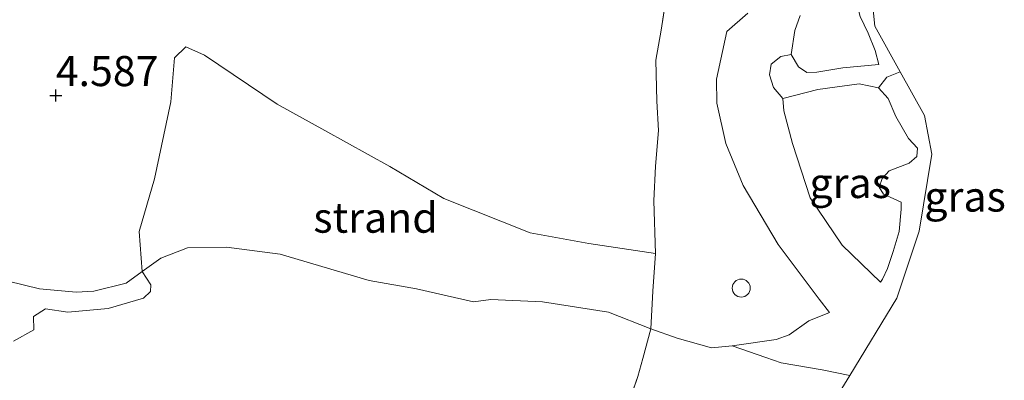
# Model space of a CAD drawing. Units: metres. Extents: x 139991 to 150003, y 418748 to 425003.
# Drawn here: x 142134 to 142215, y 424913 to 424943 of the extents above; entities that cross this region are included whole.
import ezdxf
from ezdxf.enums import TextEntityAlignment as Align

# ---------------------------------------------------------------- set-up
doc = ezdxf.new("R2010")
doc.units = ezdxf.units.M
doc.linetypes.add('IE-TERREINAFSCHEIDING', pattern=[10, 8, -2])
doc.layers.get('0').update_dxf_attribs({"lineweight": 25})
for name, color, linetype, lineweight in [('B-ME-GW-HOOGTEPUNT-S-B1', 10, 'Continuous', 25), ('B-ME-GW-KRUINLIJN-L-B1', 93, 'Continuous', 18), ('B-ME-GW-TEENLIJN-L-B1', 93, 'Continuous', 18), ('B-ME-IE-GRASLAND-GV-B6', 93, 'Continuous', 18), ('B-ME-IE-GRONDWERKLIJN-GROND_INGERICHT-GV-B6', 253, 'Continuous', 18), ('B-ME-IE-GRONDWERKLIJN-GROND_NIETINGERICHT-GV-B6', 253, 'Continuous', 18), ('B-ME-IE-TERREINAFSCHEIDING-RASTERHEKWERK-L-B1', 8, 'IE-TERREINAFSCHEIDING', 18), ('B-ME-OG-WATER-GV-B6', 153, 'Continuous', 18), ('B-ME-VV-SCHEEPVAARTTEKENS-S-B1', 13, 'Continuous', 18)]:
    doc.layers.add(name, color=color, linetype=linetype, lineweight=lineweight)
doc.styles.add('NLCS-ISO', font='NLCS-ISO.TTF')

# ---------------------------------------------------------------- blocks, each defined once
blk = doc.blocks.new('dtb')
blk.add_circle((0, 0), 0.75)
blk = doc.blocks.new('hoogtepunt')
for p, q in [((-0.5, 0), (0.5, 0)), ((0, 0.5), (0, -0.5))]:
    blk.add_line(p, q)

msp = doc.modelspace()

# ---------------------------------------------------------------- linework, layer by layer
at = {"layer": 'B-ME-GW-KRUINLIJN-L-B1'}
for points in [[(142199.736, 424979.569, 2.889), (142200.65, 424976.516, 2.879), (142202.398, 424972.164, 2.85), (142203.368, 424969.308, 2.818), (142203.962, 424966.475, 2.734), (142203.985, 424963.875, 2.714), (142203.63, 424961.143, 2.714), (142202.692, 424956.564, 2.734), (142202.491, 424951.691, 2.763), (142202.687, 424947.016, 2.776), (142203.538, 424943.642, 2.869), (142204.203, 424942.248, 2.921), (142204.783, 424940.807, 2.944), (142205.092, 424939.656, 2.944)], [(142194.219, 424943.907, 4.124), (142192.487, 424942.403, 4.198), (142191.621, 424938.428, 4.45), (142191.652, 424936.45, 4.496), (142192.407, 424933.089, 4.774), (142193.836, 424929.606, 5.201), (142196.742, 424924.696, 5.171), (142198.977, 424921.706, 5.133), (142200.136, 424920.157, 5.091), (142200.996, 424919.047, 4.99), (142199.267, 424918.35, 5.123), (142197.652, 424917.21, 5.136), (142196.578, 424916.822, 5.013), (142192.926, 424916.292, 4.806), (142191.191, 424916.121, 4.835), (142188.353, 424916.926, 4.956), (142186.185, 424917.692, 5.016), (142182.669, 424919.077, 4.955), (142177.176, 424919.937, 5.013), (142172.894, 424920.125, 4.893), (142171.47, 424919.95, 4.8), (142166.744, 424921.016, 4.806), (142162.802, 424921.702, 4.664), (142155.413, 424923.91, 4.308), (142150.968, 424924.47, 4.244), (142147.722, 424924.419, 4.224), (142145.525, 424923.572, 4.227), (142143.965, 424922.473, 4.198), (142142.633, 424921.479, 4.192), (142139.966, 424920.823, 4.263), (142138.495, 424920.733, 4.266), (142135.463, 424921.032, 4.276), (142127.508, 424922.948, 4.276)], [(142194.219, 424943.907, 4.124), (142192.487, 424942.403, 4.198), (142191.621, 424938.428, 4.45), (142191.652, 424936.45, 4.496), (142192.407, 424933.089, 4.774), (142193.836, 424929.606, 5.201), (142196.742, 424924.696, 5.171), (142198.977, 424921.706, 5.133), (142200.136, 424920.157, 5.091), (142200.996, 424919.047, 4.99), (142199.267, 424918.35, 5.123), (142197.652, 424917.21, 5.136), (142196.578, 424916.822, 5.013), (142192.926, 424916.292, 4.806), (142191.191, 424916.121, 4.835), (142188.353, 424916.926, 4.956), (142186.185, 424917.692, 5.016), (142182.669, 424919.077, 4.955), (142177.176, 424919.937, 5.013), (142172.894, 424920.125, 4.893), (142171.47, 424919.95, 4.8), (142166.744, 424921.016, 4.806), (142162.802, 424921.702, 4.664), (142155.413, 424923.91, 4.308), (142150.968, 424924.47, 4.244), (142147.722, 424924.419, 4.224), (142145.525, 424923.572, 4.227), (142143.965, 424922.473, 4.198), (142142.633, 424921.479, 4.192), (142139.966, 424920.823, 4.263), (142138.495, 424920.733, 4.266), (142135.463, 424921.032, 4.276), (142127.508, 424922.948, 4.276)], [(142197.13, 424936.827, 3.548), (142200.025, 424937.588, 3.448), (142203.442, 424938.044, 3.574), (142205.052, 424937.726, 3.613), (142205.872, 424936.826, 3.665), (142206.494, 424935.331, 3.92), (142207.548, 424933.514, 3.914), (142208.291, 424932.693, 3.878), (142208.235, 424932, 3.846), (142207.595, 424931.446, 3.843), (142205.945, 424930.826, 3.94), (142205.351, 424930.188, 3.953), (142205.116, 424929.461, 3.959), (142205.473, 424928.878, 4.001), (142206.318, 424928.509, 3.975), (142206.93, 424928.221, 3.988), (142206.947, 424927.635, 3.985), (142206.769, 424925.773, 3.995), (142206.272, 424924.13, 3.998), (142205.795, 424922.707, 3.969), (142205.402, 424921.827, 3.978), (142205.232, 424921.578, 3.975)]]:
    msp.add_polyline3d(points, dxfattribs=at)
at = {"layer": 'B-ME-GW-TEENLIJN-L-B1'}
for points in [[(142205.092, 424939.656, 2.944), (142202.107, 424939.374, 2.905), (142199.94, 424939.029, 2.976), (142199.109, 424938.997, 2.96), (142198.434, 424939.459, 2.931), (142197.806, 424940.488, 2.944), (142198.116, 424942.469, 2.928), (142198.561, 424943.73, 2.921)], [(142205.232, 424921.578, 3.975), (142202.053, 424924.639, 4.224), (142199.393, 424928.573, 4.111), (142197.922, 424933.101, 3.755), (142197.196, 424935.817, 3.62), (142197.13, 424936.827, 3.548)]]:
    msp.add_polyline3d(points, dxfattribs=at)
at = {"layer": 'B-ME-IE-GRASLAND-GV-B6'}
for points in [[(142198.561, 424943.73, 2.921), (142198.116, 424942.469, 2.928), (142197.806, 424940.488, 2.944), (142196.968, 424940.331, 3.225), (142196.16, 424939.683, 3.322), (142196.018, 424938.789, 3.516), (142196.34, 424937.733, 3.542), (142197.13, 424936.827, 3.548), (142197.196, 424935.817, 3.62), (142197.922, 424933.101, 3.755), (142199.393, 424928.573, 4.111), (142202.053, 424924.639, 4.224), (142205.232, 424921.578, 3.975), (142205.402, 424921.827, 3.978), (142205.795, 424922.707, 3.969), (142206.272, 424924.13, 3.998), (142206.769, 424925.773, 3.995), (142206.947, 424927.635, 3.985), (142206.93, 424928.221, 3.988), (142206.318, 424928.509, 3.975), (142205.473, 424928.878, 4.001), (142205.116, 424929.461, 3.959), (142205.351, 424930.188, 3.953), (142205.945, 424930.826, 3.94), (142207.595, 424931.446, 3.843), (142208.235, 424932, 3.846), (142208.291, 424932.693, 3.878), (142207.548, 424933.514, 3.914), (142206.494, 424935.331, 3.92), (142205.872, 424936.826, 3.665), (142205.052, 424937.726, 3.613), (142205.755, 424938.602, 3.225), (142206.855, 424939.042, 2.528), (142208.862, 424935.432, 2.431), (142209.469, 424932.199, 2.418), (142208.438, 424925.805, 2.301), (142206.568, 424920.246, 2.301), (142202.692, 424913.814, 2.301), (142200.372, 424914.28, 3.021), (142196.973, 424914.882, 3.856), (142195.711, 424915.327, 4.095), (142192.926, 424916.292, 4.806), (142196.578, 424916.822, 5.013), (142197.652, 424917.21, 5.136), (142199.267, 424918.35, 5.123), (142200.996, 424919.047, 4.99), (142200.136, 424920.157, 5.091), (142198.977, 424921.706, 5.133), (142196.742, 424924.696, 5.171), (142193.836, 424929.606, 5.201), (142192.407, 424933.089, 4.774), (142191.652, 424936.45, 4.496), (142191.621, 424938.428, 4.45), (142192.487, 424942.403, 4.198), (142194.219, 424943.907, 4.124)], [(142198.561, 424943.73, 2.921), (142198.116, 424942.469, 2.928), (142197.806, 424940.488, 2.944), (142196.968, 424940.331, 3.225), (142196.16, 424939.683, 3.322), (142196.018, 424938.789, 3.516), (142196.34, 424937.733, 3.542), (142197.13, 424936.827, 3.548), (142197.196, 424935.817, 3.62), (142197.922, 424933.101, 3.755), (142199.393, 424928.573, 4.111), (142202.053, 424924.639, 4.224), (142205.232, 424921.578, 3.975), (142205.402, 424921.827, 3.978), (142205.795, 424922.707, 3.969), (142206.272, 424924.13, 3.998), (142206.769, 424925.773, 3.995), (142206.947, 424927.635, 3.985), (142206.93, 424928.221, 3.988), (142206.318, 424928.509, 3.975), (142205.473, 424928.878, 4.001), (142205.116, 424929.461, 3.959), (142205.351, 424930.188, 3.953), (142205.945, 424930.826, 3.94), (142207.595, 424931.446, 3.843), (142208.235, 424932, 3.846), (142208.291, 424932.693, 3.878), (142207.548, 424933.514, 3.914), (142206.494, 424935.331, 3.92), (142205.872, 424936.826, 3.665), (142205.052, 424937.726, 3.613), (142205.755, 424938.602, 3.225), (142206.855, 424939.042, 2.528), (142208.862, 424935.432, 2.431), (142209.469, 424932.199, 2.418), (142208.438, 424925.805, 2.301), (142206.568, 424920.246, 2.301), (142202.692, 424913.814, 2.301), (142200.372, 424914.28, 3.021), (142196.973, 424914.882, 3.856), (142195.711, 424915.327, 4.095), (142192.926, 424916.292, 4.806), (142196.578, 424916.822, 5.013), (142197.652, 424917.21, 5.136), (142199.267, 424918.35, 5.123), (142200.996, 424919.047, 4.99), (142200.136, 424920.157, 5.091), (142198.977, 424921.706, 5.133), (142196.742, 424924.696, 5.171), (142193.836, 424929.606, 5.201), (142192.407, 424933.089, 4.774), (142191.652, 424936.45, 4.496), (142191.621, 424938.428, 4.45), (142192.487, 424942.403, 4.198), (142194.219, 424943.907, 4.124)], [(142205.052, 424937.726, 3.613), (142205.872, 424936.826, 3.665), (142206.494, 424935.331, 3.92), (142207.548, 424933.514, 3.914), (142208.291, 424932.693, 3.878), (142208.235, 424932, 3.846), (142207.595, 424931.446, 3.843), (142205.945, 424930.826, 3.94), (142205.351, 424930.188, 3.953), (142205.116, 424929.461, 3.959), (142205.473, 424928.878, 4.001), (142206.318, 424928.509, 3.975), (142206.93, 424928.221, 3.988), (142206.947, 424927.635, 3.985), (142206.769, 424925.773, 3.995), (142206.272, 424924.13, 3.998), (142205.795, 424922.707, 3.969), (142205.402, 424921.827, 3.978), (142205.232, 424921.578, 3.975), (142202.053, 424924.639, 4.224), (142199.393, 424928.573, 4.111), (142197.922, 424933.101, 3.755), (142197.196, 424935.817, 3.62), (142197.13, 424936.827, 3.548), (142200.025, 424937.588, 3.448), (142203.442, 424938.044, 3.574), (142205.052, 424937.726, 3.613)], [(142127.508, 424922.948, 4.276), (142135.463, 424921.032, 4.276), (142138.495, 424920.733, 4.266), (142139.966, 424920.823, 4.263), (142142.633, 424921.479, 4.192), (142143.965, 424922.473, 4.198), (142144.692, 424921.362, 3.655), (142144.673, 424920.801, 3.28), (142144.093, 424920.258, 3.125), (142141.155, 424919.396, 3.028), (142137.805, 424919.077, 3.086), (142135.956, 424919.35, 3.112), (142134.957, 424918.728, 2.963), (142134.98, 424917.616, 2.731), (142133.296, 424916.68, 2.569)]]:
    msp.add_polyline3d(points, dxfattribs=at)
at = {"layer": 'B-ME-IE-GRONDWERKLIJN-GROND_INGERICHT-GV-B6'}
for points in [[(142187.674, 424946.722, 4.779), (142187.039, 424942.511, 5.264), (142186.579, 424940.007, 5.309), (142186.659, 424936.612, 5.322), (142186.809, 424934.16, 5.141), (142186.559, 424931.199, 4.876), (142186.418, 424928.321, 4.928), (142186.557, 424923.961, 5.094), (142181.04, 424924.785, 5.116), (142176.162, 424925.667, 5.078), (142168.99, 424928.536, 5.026), (142164.527, 424931.17, 5.026), (142159.125, 424934.186, 4.787), (142155.183, 424936.359, 4.599), (142149.148, 424940.434, 4.379), (142147.591, 424941.133, 4.353), (142146.648, 424940.212, 4.295), (142146.342, 424936.559, 4.347), (142145, 424930.169, 4.535), (142143.717, 424925.774, 4.573), (142143.965, 424922.473, 4.198), (142142.633, 424921.479, 4.192), (142139.966, 424920.823, 4.263), (142138.495, 424920.733, 4.266), (142135.463, 424921.032, 4.276), (142127.508, 424922.948, 4.276)], [(142187.674, 424946.722, 4.779), (142187.039, 424942.511, 5.264), (142186.579, 424940.007, 5.309), (142186.659, 424936.612, 5.322), (142186.809, 424934.16, 5.141), (142186.559, 424931.199, 4.876), (142186.418, 424928.321, 4.928), (142186.557, 424923.961, 5.094), (142181.04, 424924.785, 5.116), (142176.162, 424925.667, 5.078), (142168.99, 424928.536, 5.026), (142164.527, 424931.17, 5.026), (142159.125, 424934.186, 4.787), (142155.183, 424936.359, 4.599), (142149.148, 424940.434, 4.379), (142147.591, 424941.133, 4.353), (142146.648, 424940.212, 4.295), (142146.342, 424936.559, 4.347), (142145, 424930.169, 4.535), (142143.717, 424925.774, 4.573), (142143.965, 424922.473, 4.198), (142142.633, 424921.479, 4.192), (142139.966, 424920.823, 4.263), (142138.495, 424920.733, 4.266), (142135.463, 424921.032, 4.276), (142127.508, 424922.948, 4.276)], [(142194.219, 424943.907, 4.124), (142192.487, 424942.403, 4.198), (142191.621, 424938.428, 4.45), (142191.652, 424936.45, 4.496), (142192.407, 424933.089, 4.774), (142193.836, 424929.606, 5.201), (142196.742, 424924.696, 5.171), (142198.977, 424921.706, 5.133), (142200.136, 424920.157, 5.091), (142200.996, 424919.047, 4.99), (142199.267, 424918.35, 5.123), (142197.652, 424917.21, 5.136), (142196.578, 424916.822, 5.013), (142192.926, 424916.292, 4.806), (142191.191, 424916.121, 4.835), (142188.353, 424916.926, 4.956), (142186.185, 424917.692, 5.016), (142186.341, 424920.821, 5.159), (142186.557, 424923.961, 5.094), (142186.418, 424928.321, 4.928), (142186.559, 424931.199, 4.876), (142186.809, 424934.16, 5.141), (142186.659, 424936.612, 5.322), (142186.579, 424940.007, 5.309), (142187.039, 424942.511, 5.264), (142187.674, 424946.722, 4.779)], [(142194.219, 424943.907, 4.124), (142192.487, 424942.403, 4.198), (142191.621, 424938.428, 4.45), (142191.652, 424936.45, 4.496), (142192.407, 424933.089, 4.774), (142193.836, 424929.606, 5.201), (142196.742, 424924.696, 5.171), (142198.977, 424921.706, 5.133), (142200.136, 424920.157, 5.091), (142200.996, 424919.047, 4.99), (142199.267, 424918.35, 5.123), (142197.652, 424917.21, 5.136), (142196.578, 424916.822, 5.013), (142192.926, 424916.292, 4.806), (142191.191, 424916.121, 4.835), (142188.353, 424916.926, 4.956), (142186.185, 424917.692, 5.016), (142186.341, 424920.821, 5.159), (142186.557, 424923.961, 5.094), (142186.418, 424928.321, 4.928), (142186.559, 424931.199, 4.876), (142186.809, 424934.16, 5.141), (142186.659, 424936.612, 5.322), (142186.579, 424940.007, 5.309), (142187.039, 424942.511, 5.264), (142187.674, 424946.722, 4.779)]]:
    msp.add_polyline3d(points, dxfattribs=at)
at = {"layer": 'B-ME-IE-GRONDWERKLIJN-GROND_NIETINGERICHT-GV-B6'}
for points in [[(142204.296, 424947.533, 2.612), (142204.743, 424942.843, 2.631), (142206.855, 424939.042, 2.528), (142205.755, 424938.602, 3.225), (142205.052, 424937.726, 3.613), (142203.442, 424938.044, 3.574), (142200.025, 424937.588, 3.448), (142197.13, 424936.827, 3.548), (142196.34, 424937.733, 3.542), (142196.018, 424938.789, 3.516), (142196.16, 424939.683, 3.322), (142196.968, 424940.331, 3.225), (142197.806, 424940.488, 2.944), (142198.434, 424939.459, 2.931), (142199.109, 424938.997, 2.96), (142199.94, 424939.029, 2.976), (142202.107, 424939.374, 2.905), (142205.092, 424939.656, 2.944), (142204.783, 424940.807, 2.944), (142204.203, 424942.248, 2.921), (142203.538, 424943.642, 2.869)], [(142205.092, 424939.656, 2.944), (142202.107, 424939.374, 2.905), (142199.94, 424939.029, 2.976), (142199.109, 424938.997, 2.96), (142198.434, 424939.459, 2.931), (142197.806, 424940.488, 2.944), (142198.116, 424942.469, 2.928), (142198.561, 424943.73, 2.921)], [(142203.538, 424943.642, 2.869), (142204.203, 424942.248, 2.921), (142204.783, 424940.807, 2.944), (142205.092, 424939.656, 2.944)], [(142186.557, 424923.961, 5.094), (142186.341, 424920.821, 5.159), (142186.185, 424917.692, 5.016), (142182.669, 424919.077, 4.955), (142177.176, 424919.937, 5.013), (142172.894, 424920.125, 4.893), (142171.47, 424919.95, 4.8), (142166.744, 424921.016, 4.806), (142162.802, 424921.702, 4.664), (142155.413, 424923.91, 4.308), (142150.968, 424924.47, 4.244), (142147.722, 424924.419, 4.224), (142145.525, 424923.572, 4.227), (142143.965, 424922.473, 4.198), (142143.717, 424925.774, 4.573), (142145, 424930.169, 4.535), (142146.342, 424936.559, 4.347), (142146.648, 424940.212, 4.295), (142147.591, 424941.133, 4.353), (142149.148, 424940.434, 4.379), (142155.183, 424936.359, 4.599), (142159.125, 424934.186, 4.787), (142164.527, 424931.17, 5.026), (142168.99, 424928.536, 5.026), (142176.162, 424925.667, 5.078), (142181.04, 424924.785, 5.116), (142186.557, 424923.961, 5.094)], [(142133.296, 424916.68, 2.569), (142134.98, 424917.616, 2.731), (142134.957, 424918.728, 2.963), (142135.956, 424919.35, 3.112), (142137.805, 424919.077, 3.086), (142141.155, 424919.396, 3.028), (142144.093, 424920.258, 3.125), (142144.673, 424920.801, 3.28), (142144.692, 424921.362, 3.655), (142143.965, 424922.473, 4.198), (142145.525, 424923.572, 4.227), (142147.722, 424924.419, 4.224), (142150.968, 424924.47, 4.244), (142155.413, 424923.91, 4.308), (142162.802, 424921.702, 4.664), (142166.744, 424921.016, 4.806), (142171.47, 424919.95, 4.8), (142172.894, 424920.125, 4.893), (142177.176, 424919.937, 5.013), (142182.669, 424919.077, 4.955), (142186.185, 424917.692, 5.016), (142185.499, 424915.236, 3.595), (142185.099, 424913.735, 3.336), (142184.333, 424911.545, 2.851)], [(142188.353, 424916.926, 4.956), (142191.191, 424916.121, 4.835), (142192.926, 424916.292, 4.806), (142195.711, 424915.327, 4.095), (142196.973, 424914.882, 3.856), (142200.372, 424914.28, 3.021), (142202.692, 424913.814, 2.301), (142198.842, 424907.574, 2.288), (142195.964, 424905.731, 2.276), (142193.03, 424905.18, 2.263), (142186.123, 424908.285, 2.037), (142184.779, 424908.839, 2.037), (142183.266, 424909.299, 2.037), (142184.333, 424911.545, 2.851), (142185.099, 424913.735, 3.336), (142185.499, 424915.236, 3.595), (142186.185, 424917.692, 5.016), (142188.353, 424916.926, 4.956)]]:
    msp.add_polyline3d(points, dxfattribs=at)
at = {"layer": 'B-ME-IE-TERREINAFSCHEIDING-RASTERHEKWERK-L-B1'}
msp.add_polyline3d([(142184.333, 424911.545, 2.851), (142185.099, 424913.735, 3.336), (142185.499, 424915.236, 3.595), (142186.185, 424917.692, 5.016), (142186.341, 424920.821, 5.159), (142186.557, 424923.961, 5.094), (142186.418, 424928.321, 4.928), (142186.559, 424931.199, 4.876), (142186.809, 424934.16, 5.141), (142186.659, 424936.612, 5.322), (142186.579, 424940.007, 5.309), (142187.039, 424942.511, 5.264), (142187.674, 424946.722, 4.779)], dxfattribs=at)
msp.add_polyline3d([(142184.333, 424911.545, 2.851), (142185.099, 424913.735, 3.336), (142185.499, 424915.236, 3.595), (142186.185, 424917.692, 5.016), (142186.341, 424920.821, 5.159), (142186.557, 424923.961, 5.094), (142186.418, 424928.321, 4.928), (142186.559, 424931.199, 4.876), (142186.809, 424934.16, 5.141), (142186.659, 424936.612, 5.322), (142186.579, 424940.007, 5.309), (142187.039, 424942.511, 5.264), (142187.674, 424946.722, 4.779)], dxfattribs=at)
at = {"layer": 'B-ME-OG-WATER-GV-B6'}
msp.add_polyline3d([(142198.842, 424907.574, 2.288), (142202.692, 424913.814, 2.301), (142206.568, 424920.246, 2.301), (142208.438, 424925.805, 2.301), (142209.469, 424932.199, 2.418), (142208.862, 424935.432, 2.431), (142206.855, 424939.042, 2.528), (142204.743, 424942.843, 2.631), (142204.296, 424947.533, 2.612)], dxfattribs=at)
msp.add_polyline3d([(142198.842, 424907.574, 2.288), (142202.692, 424913.814, 2.301), (142206.568, 424920.246, 2.301), (142208.438, 424925.805, 2.301), (142209.469, 424932.199, 2.418), (142208.862, 424935.432, 2.431), (142206.855, 424939.042, 2.528), (142204.743, 424942.843, 2.631), (142204.296, 424947.533, 2.612)], dxfattribs=at)

# ---------------------------------------------------------------- block references
at = {"layer": 'B-ME-GW-HOOGTEPUNT-S-B1', "rotation": 90}
msp.add_blockref('hoogtepunt', (142136.806, 424937.078, 4.587), dxfattribs=at)
msp.add_blockref('hoogtepunt', (142136.806, 424937.078, 4.587), dxfattribs=at)
at = {"layer": 'B-ME-VV-SCHEEPVAARTTEKENS-S-B1', "rotation": 90}
msp.add_blockref('dtb', (142193.67, 424921.081, 5.262), dxfattribs=at)

# ---------------------------------------------------------------- texts
at = {"layer": 'B-ME-GW-HOOGTEPUNT-S-B1', "ltscale": 0.2, "style": 'NLCS-ISO'}
msp.add_text('4.587', height=2.5, dxfattribs=at).set_placement((142136.806, 424937.078, 4.587), align=Align.BOTTOM_LEFT)
msp.add_text('4.587', height=2.5, dxfattribs=at).set_placement((142136.806, 424937.078, 4.587), align=Align.BOTTOM_LEFT)
at = {"layer": 'B-ME-IE-GRASLAND-GV-B6', "ltscale": 0.2, "style": 'NLCS-ISO'}
for p in [(142202.71, 424929.811), (142212.239, 424928.683)]:
    msp.add_text('gras', height=2.5, dxfattribs=at).set_placement(p, align=Align.MIDDLE_CENTER)
at = {"layer": 'B-ME-IE-GRONDWERKLIJN-GROND_NIETINGERICHT-GV-B6', "ltscale": 0.2, "style": 'NLCS-ISO'}
msp.add_text('strand', height=2.5, dxfattribs=at).set_placement((142163.334, 424926.932), align=Align.MIDDLE_CENTER)

doc.saveas('drawing.dxf')
